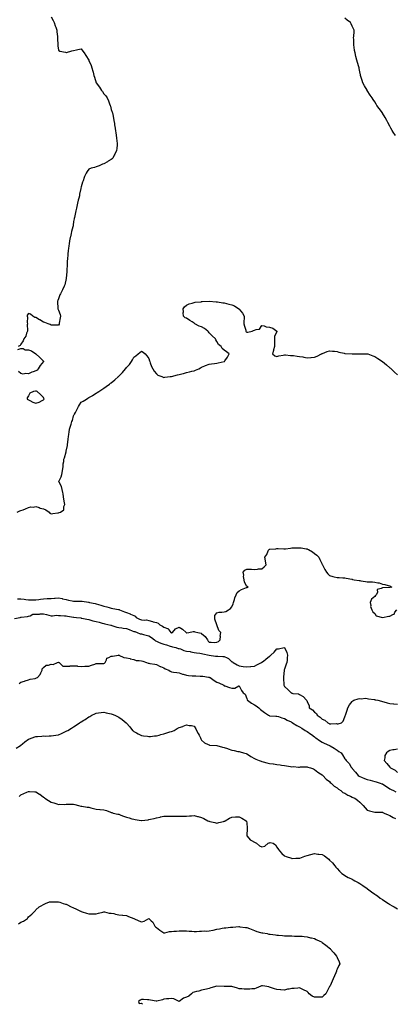
# Model space of a CAD drawing. Units: inches. Extents: x 905123 to 907763, y 7334858 to 7337498.
# Drawn here: x 906016 to 906515, y 7334858 to 7336166 of the extents above; entities that cross this region are included whole.
import ezdxf

# ---------------------------------------------------------------- set-up
doc = ezdxf.new("R2010")
doc.units = ezdxf.units.IN
doc.header["$MEASUREMENT"] = 0
doc.layers.add('Contour_90517334', color=7, linetype='Continuous', true_color=0x1dc51a)

msp = doc.modelspace()

# ---------------------------------------------------------------- linework, layer by layer
at = {"layer": 'Contour_90517334'}
for points in [[(906058, 7336169.7, 3330), (906060.7, 7336164.6, 3330), (906062.2, 7336161.9, 3330), (906063.6, 7336157.5, 3330), (906064.2, 7336155.7, 3330), (906065.5, 7336151.9, 3330), (906065.7, 7336149.6, 3330), (906066.4, 7336143.5, 3330), (906066.6, 7336141.9, 3330), (906066.6, 7336140.5, 3330), (906066.9, 7336133, 3330), (906067, 7336131.9, 3330), (906067, 7336130.9, 3330), (906068, 7336125.5, 3330), (906069.9, 7336123.8, 3330), (906077.4, 7336122.5, 3330), (906078, 7336122.3, 3330), (906078.5, 7336122.3, 3330), (906085.4, 7336124.6, 3330), (906088, 7336124.8, 3330), (906091.8, 7336125.7, 3330), (906093.8, 7336126.2, 3330), (906098, 7336127.3, 3330), (906100.2, 7336124.1, 3330), (906101.9, 7336121.9, 3330), (906104.4, 7336118.3, 3330), (906108, 7336112.2, 3330), (906108.1, 7336112, 3330), (906108.3, 7336111.7, 3330), (906111.2, 7336105.1, 3330), (906112.4, 7336101.9, 3330), (906113.6, 7336097.5, 3330), (906113.9, 7336096.1, 3330), (906114.9, 7336091.9, 3330), (906115.7, 7336089.6, 3330), (906118, 7336081.9, 3330), (906122.2, 7336076.1, 3330), (906125.1, 7336071.9, 3330), (906126.4, 7336070.3, 3330), (906128, 7336067.4, 3330), (906130.6, 7336064.5, 3330), (906132.4, 7336061.9, 3330), (906134.3, 7336058.1, 3330), (906135.7, 7336054.2, 3330), (906136.7, 7336051.9, 3330), (906137, 7336050.9, 3330), (906138, 7336046.4, 3330), (906139.2, 7336043.1, 3330), (906139.5, 7336041.9, 3330), (906139.9, 7336040.1, 3330), (906141, 7336034.8, 3330), (906141.5, 7336031.9, 3330), (906142.1, 7336027.8, 3330), (906142.4, 7336026.3, 3330), (906143, 7336021.9, 3330), (906143.7, 7336017.6, 3330), (906144, 7336016, 3330), (906144.6, 7336011.9, 3330), (906145.1, 7336008.9, 3330), (906145.5, 7336004.5, 3330), (906145.8, 7336001.9, 3330), (906145.7, 7335999.5, 3330), (906145.2, 7335994.7, 3330), (906145, 7335991.9, 3330), (906142.7, 7335987.2, 3330), (906142, 7335985.9, 3330), (906139.9, 7335981.9, 3330), (906139, 7335981, 3330), (906138, 7335980.1, 3330), (906134, 7335977.9, 3330), (906132.8, 7335977.2, 3330), (906128, 7335974.5, 3330), (906126.2, 7335973.8, 3330), (906121.7, 7335971.9, 3330), (906119.1, 7335970.8, 3330), (906118, 7335970.2, 3330), (906115.7, 7335969.6, 3330), (906111.5, 7335968.5, 3330), (906108, 7335967.3, 3330), (906105.9, 7335964.1, 3330), (906104.5, 7335961.9, 3330), (906102.6, 7335957.4, 3330), (906102.1, 7335956, 3330), (906100.6, 7335951.9, 3330), (906099.9, 7335950, 3330), (906098, 7335943.8, 3330), (906097.7, 7335942.2, 3330), (906097.7, 7335941.9, 3330), (906097.6, 7335941.4, 3330), (906096, 7335933.9, 3330), (906095.6, 7335931.9, 3330), (906094.8, 7335928.6, 3330), (906094.1, 7335925.9, 3330), (906093, 7335921.9, 3330), (906092.2, 7335917.8, 3330), (906091.6, 7335915.5, 3330), (906090.8, 7335911.9, 3330), (906090.4, 7335909.6, 3330), (906089.1, 7335903, 3330), (906088.9, 7335901.9, 3330), (906088.7, 7335901.2, 3330), (906088, 7335897.9, 3330), (906087.3, 7335892.7, 3330), (906087.2, 7335891.9, 3330), (906086.9, 7335890.7, 3330), (906085.3, 7335884.6, 3330), (906084.7, 7335881.9, 3330), (906083.8, 7335877.6, 3330), (906083.5, 7335876.5, 3330), (906082.6, 7335871.9, 3330), (906081.9, 7335868.1, 3330), (906081.6, 7335865.4, 3330), (906081, 7335861.9, 3330), (906080.7, 7335859.3, 3330), (906080.3, 7335854.2, 3330), (906080.1, 7335851.9, 3330), (906079.9, 7335850.1, 3330), (906079.5, 7335843.4, 3330), (906079.4, 7335841.9, 3330), (906079.3, 7335840.7, 3330), (906078.9, 7335832.8, 3330), (906078.9, 7335831.9, 3330), (906078.8, 7335831.2, 3330), (906078, 7335821.9, 3330), (906076.2, 7335813.8, 3330), (906075.4, 7335811.9, 3330), (906073.3, 7335807.2, 3330), (906073.2, 7335806.8, 3330), (906070.5, 7335801.9, 3330), (906069.8, 7335800.2, 3330), (906068, 7335795.2, 3330), (906067, 7335793, 3330), (906066.6, 7335791.9, 3330), (906066.8, 7335790.7, 3330), (906066.9, 7335783.1, 3330), (906067, 7335781.9, 3330), (906067.3, 7335781.1, 3330), (906068, 7335780, 3330), (906070.2, 7335774.1, 3330), (906070.5, 7335771.9, 3330), (906070.2, 7335769.8, 3330), (906068.9, 7335762.8, 3330), (906068.8, 7335761.9, 3330), (906068.6, 7335761.4, 3330), (906068, 7335760, 3330), (906066.3, 7335760.2, 3330), (906059.9, 7335760, 3330), (906058, 7335760.2, 3330), (906056.9, 7335760.8, 3330), (906054, 7335761.9, 3330), (906049.6, 7335763.5, 3330), (906048, 7335763.9, 3330), (906043.1, 7335767, 3330), (906042.7, 7335767.2, 3330), (906038, 7335770.4, 3330), (906036.3, 7335770.2, 3330), (906033.9, 7335771.9, 3330), (906030.6, 7335774.5, 3330), (906028, 7335775.6, 3330), (906026.5, 7335773.4, 3330), (906026.4, 7335771.9, 3330), (906026.7, 7335770.5, 3330), (906026.4, 7335763.6, 3330), (906026.6, 7335761.9, 3330), (906026.5, 7335760.4, 3330), (906026.7, 7335753.3, 3330), (906026.6, 7335751.9, 3330), (906025.5, 7335749.4, 3330), (906024.5, 7335745.5, 3330), (906021.8, 7335741.9, 3330), (906020.9, 7335739.1, 3330), (906018, 7335734.7, 3330), (906017, 7335733, 3330), (906014.5, 7335731.9, 3330)], [(906515.5, 7336011.9, 3330), (906512.5, 7336016.3, 3330), (906511.2, 7336018.8, 3330), (906509.4, 7336021.9, 3330), (906508.9, 7336022.8, 3330), (906508, 7336024.5, 3330), (906505.4, 7336029.3, 3330), (906504, 7336031.9, 3330), (906501.9, 7336035.7, 3330), (906498.4, 7336041.6, 3330), (906498.2, 7336041.9, 3330), (906498.1, 7336042, 3330), (906498, 7336042.1, 3330), (906493.9, 7336047.8, 3330), (906490.8, 7336051.9, 3330), (906489.7, 7336053.6, 3330), (906488, 7336056.5, 3330), (906485.8, 7336059.7, 3330), (906484.3, 7336061.9, 3330), (906481.8, 7336065.7, 3330), (906478, 7336071.8, 3330), (906478, 7336071.9, 3330), (906478, 7336071.9, 3330), (906477.8, 7336072.1, 3330), (906474.2, 7336078, 3330), (906472.3, 7336081.9, 3330), (906471, 7336084.9, 3330), (906469.5, 7336090.4, 3330), (906469, 7336091.9, 3330), (906468.8, 7336092.6, 3330), (906468, 7336096.5, 3330), (906467.2, 7336101.1, 3330), (906467.2, 7336101.9, 3330), (906466.8, 7336103.1, 3330), (906465, 7336108.8, 3330), (906464.3, 7336111.9, 3330), (906463, 7336116.9, 3330), (906463, 7336117, 3330), (906461.9, 7336121.9, 3330), (906461.2, 7336125.1, 3330), (906460.7, 7336129.3, 3330), (906460.2, 7336131.9, 3330), (906460.1, 7336134, 3330), (906460, 7336140, 3330), (906459.9, 7336141.9, 3330), (906460, 7336143.9, 3330), (906460.5, 7336149.5, 3330), (906460.7, 7336151.9, 3330), (906459.8, 7336153.7, 3330), (906458, 7336157.4, 3330), (906456.5, 7336160.3, 3330), (906455.5, 7336161.9, 3330), (906451.2, 7336165.1, 3330), (906448, 7336168, 3330)], [(906012.9, 7335511.9, 3329), (906016.6, 7335513.4, 3329), (906018, 7335513.9, 3329), (906021.1, 7335515, 3329), (906024.1, 7335515.9, 3329), (906028, 7335517.7, 3329), (906031.3, 7335518.6, 3329), (906034.6, 7335518.5, 3329), (906038, 7335519, 3329), (906042.2, 7335517.7, 3329), (906043.4, 7335517.2, 3329), (906048, 7335516.2, 3329), (906051.1, 7335514.9, 3329), (906055.4, 7335511.9, 3329), (906056.5, 7335510.4, 3329), (906058, 7335509.6, 3329), (906060.3, 7335509.7, 3329), (906066.9, 7335510.8, 3329), (906068, 7335510.8, 3329), (906068.9, 7335511.1, 3329), (906070.7, 7335511.9, 3329), (906075, 7335514.9, 3329), (906075.1, 7335519, 3329), (906076.2, 7335521.9, 3329), (906076, 7335524, 3329), (906075.1, 7335528.9, 3329), (906074.7, 7335531.9, 3329), (906074, 7335536, 3329), (906073.7, 7335537.6, 3329), (906072.9, 7335541.9, 3329), (906071.8, 7335545.7, 3329), (906068.6, 7335551.4, 3329), (906068.3, 7335551.9, 3329), (906068.5, 7335552.4, 3329), (906071.6, 7335558.4, 3329), (906072.5, 7335561.9, 3329), (906073.2, 7335566.8, 3329), (906073.2, 7335567.1, 3329), (906073.9, 7335571.9, 3329), (906074.2, 7335575.8, 3329), (906074.9, 7335578.8, 3329), (906075.2, 7335581.9, 3329), (906076, 7335584, 3329), (906077.9, 7335591.7, 3329), (906077.9, 7335591.9, 3329), (906077.9, 7335592, 3329), (906078, 7335592.8, 3329), (906079.7, 7335600.3, 3329), (906080, 7335601.9, 3329), (906080.3, 7335604.2, 3329), (906080.8, 7335609.2, 3329), (906081.1, 7335611.9, 3329), (906081.6, 7335615.5, 3329), (906081.9, 7335618.1, 3329), (906082.4, 7335621.9, 3329), (906084, 7335626, 3329), (906084.7, 7335628.5, 3329), (906085.8, 7335631.9, 3329), (906086.4, 7335633.6, 3329), (906088, 7335639.7, 3329), (906088.8, 7335641.2, 3329), (906089.1, 7335641.9, 3329), (906090.3, 7335644.2, 3329), (906092.2, 7335647.7, 3329), (906094.5, 7335651.9, 3329), (906095.8, 7335654.2, 3329), (906098, 7335657.8, 3329), (906100.7, 7335659.3, 3329), (906105, 7335661.9, 3329), (906106.9, 7335663.1, 3329), (906108, 7335663.8, 3329), (906112.5, 7335666.4, 3329), (906113.2, 7335666.8, 3329), (906118, 7335669.8, 3329), (906119.4, 7335670.6, 3329), (906121.3, 7335671.9, 3329), (906125.4, 7335674.6, 3329), (906128, 7335676.2, 3329), (906131.4, 7335678.6, 3329), (906135.6, 7335681.9, 3329), (906137, 7335682.9, 3329), (906138, 7335683.6, 3329), (906142.6, 7335687.4, 3329), (906147.5, 7335691.9, 3329), (906147.8, 7335692.2, 3329), (906148, 7335692.5, 3329), (906152.8, 7335697.2, 3329), (906156.7, 7335701.9, 3329), (906157.3, 7335702.7, 3329), (906158, 7335703.9, 3329), (906162, 7335708, 3329), (906164.8, 7335711.9, 3329), (906166.1, 7335713.9, 3329), (906168, 7335717.7, 3329), (906170.7, 7335719.3, 3329), (906173.7, 7335721.9, 3329), (906176.1, 7335723.9, 3329), (906178, 7335725.7, 3329), (906180.4, 7335724.2, 3329), (906182.8, 7335721.9, 3329), (906185.4, 7335719.3, 3329), (906188, 7335715.8, 3329), (906188.8, 7335712.7, 3329), (906189.1, 7335711.9, 3329), (906189.8, 7335710.2, 3329), (906191.4, 7335705.3, 3329), (906193.2, 7335701.9, 3329), (906195, 7335698.8, 3329), (906198, 7335695.3, 3329), (906200, 7335693.8, 3329), (906205.1, 7335691.9, 3329), (906207, 7335690.9, 3329), (906208, 7335690.5, 3329), (906209.1, 7335690.8, 3329), (906216.4, 7335691.9, 3329), (906217.9, 7335692.1, 3329), (906218, 7335692.1, 3329), (906218.2, 7335692.1, 3329), (906225.9, 7335694, 3329), (906228, 7335694.5, 3329), (906231.6, 7335695.5, 3329), (906234, 7335696, 3329), (906238, 7335697.3, 3329), (906241.9, 7335698.1, 3329), (906245, 7335698.9, 3329), (906248, 7335699.6, 3329), (906249.8, 7335700.2, 3329), (906254.1, 7335701.9, 3329), (906256.6, 7335703.3, 3329), (906258, 7335704.4, 3329), (906262.2, 7335706.1, 3329), (906263.3, 7335706.6, 3329), (906268, 7335708.3, 3329), (906271.1, 7335708.9, 3329), (906275.2, 7335709, 3329), (906278, 7335709.4, 3329), (906279.8, 7335710.1, 3329), (906287.8, 7335711.7, 3329), (906288, 7335711.8, 3329), (906288.2, 7335711.8, 3329), (906288.3, 7335711.9, 3329), (906288.9, 7335712.7, 3329), (906292.4, 7335717.6, 3329), (906294.5, 7335721.9, 3329), (906291, 7335724.8, 3329), (906288, 7335726.7, 3329), (906285.1, 7335729, 3329), (906283.8, 7335731.9, 3329), (906280.6, 7335734.5, 3329), (906278, 7335738.4, 3329), (906276.7, 7335740.6, 3329), (906276.3, 7335741.9, 3329), (906271.9, 7335745.8, 3329), (906268, 7335750, 3329), (906267.1, 7335751, 3329), (906266.2, 7335751.9, 3329), (906261.8, 7335755.6, 3329), (906258, 7335757.7, 3329), (906254.8, 7335758.6, 3329), (906248.9, 7335761.9, 3329), (906248.6, 7335762.5, 3329), (906248, 7335762.9, 3329), (906245.4, 7335764.6, 3329), (906242.5, 7335766.4, 3329), (906238, 7335769.2, 3329), (906236.1, 7335770, 3329), (906234.1, 7335771.9, 3329), (906233.7, 7335776.3, 3329), (906233.8, 7335777.7, 3329), (906233.3, 7335781.9, 3329), (906235.4, 7335784.6, 3329), (906238, 7335786.7, 3329), (906241.5, 7335788.5, 3329), (906245.4, 7335789.2, 3329), (906248, 7335790.1, 3329), (906249.4, 7335790.5, 3329), (906257.4, 7335791.2, 3329), (906258, 7335791.4, 3329), (906258.5, 7335791.4, 3329), (906268, 7335791.9, 3329), (906268.1, 7335791.9, 3329), (906277.2, 7335791, 3329), (906278, 7335791, 3329), (906279, 7335791, 3329), (906286, 7335789.9, 3329), (906288, 7335789.7, 3329), (906291, 7335789, 3329), (906294.2, 7335788.1, 3329), (906298, 7335787.1, 3329), (906301.8, 7335785.7, 3329), (906307.6, 7335781.9, 3329), (906307.9, 7335781.7, 3329), (906308, 7335781.4, 3329), (906312.4, 7335776.2, 3329), (906314.6, 7335771.9, 3329), (906314.6, 7335768.5, 3329), (906314.2, 7335765.8, 3329), (906314.2, 7335761.9, 3329), (906315, 7335758.8, 3329), (906316.5, 7335753.5, 3329), (906316.9, 7335751.9, 3329), (906317.3, 7335751.2, 3329), (906318, 7335750.9, 3329), (906319.3, 7335750.7, 3329), (906325.2, 7335751.9, 3329), (906327.1, 7335752.9, 3329), (906328, 7335753.3, 3329), (906330.5, 7335754.4, 3329), (906335, 7335754.9, 3329), (906338, 7335759.6, 3329), (906340.9, 7335759.1, 3329), (906343.9, 7335757.7, 3329), (906348, 7335757.4, 3329), (906352.4, 7335756.3, 3329), (906357.9, 7335751.9, 3329), (906357.9, 7335751.8, 3329), (906354.9, 7335745.1, 3329), (906354.7, 7335741.9, 3329), (906354.7, 7335738.6, 3329), (906354.7, 7335735.3, 3329), (906354.7, 7335731.9, 3329), (906353.6, 7335727.5, 3329), (906353.5, 7335726.5, 3329), (906351.9, 7335721.9, 3329), (906355.3, 7335719.2, 3329), (906358, 7335718.4, 3329), (906360.5, 7335719.4, 3329), (906366.2, 7335720.1, 3329), (906368, 7335720.6, 3329), (906369.3, 7335720.7, 3329), (906376.1, 7335719.9, 3329), (906378, 7335720, 3329), (906380.2, 7335719.7, 3329), (906385, 7335718.9, 3329), (906388, 7335718.5, 3329), (906392.2, 7335717.8, 3329), (906393.8, 7335717.6, 3329), (906398, 7335716.8, 3329), (906402.9, 7335717.1, 3329), (906403.3, 7335717.2, 3329), (906408, 7335717.6, 3329), (906411.3, 7335718.7, 3329), (906417.4, 7335721.9, 3329), (906417.8, 7335722.2, 3329), (906418, 7335722.3, 3329), (906418.7, 7335722.5, 3329), (906424.9, 7335725.1, 3329), (906428, 7335725.9, 3329), (906431.6, 7335725.4, 3329), (906434.4, 7335725.5, 3329), (906438, 7335725.2, 3329), (906440.4, 7335724.3, 3329), (906447.1, 7335722.9, 3329), (906448, 7335722.6, 3329), (906448.7, 7335722.5, 3329), (906458, 7335722, 3329), (906458, 7335722, 3329), (906458.1, 7335722, 3329), (906464.7, 7335721.9, 3329), (906468, 7335721.9, 3329), (906468, 7335721.9, 3329), (906468.1, 7335721.9, 3329), (906469.6, 7335721.9, 3329), (906477.8, 7335722.1, 3329), (906478, 7335722.1, 3329), (906478.2, 7335722.1, 3329), (906478.8, 7335721.9, 3329), (906485.5, 7335719.4, 3329), (906488, 7335718.4, 3329), (906492, 7335715.9, 3329), (906498, 7335712, 3329), (906498, 7335711.9, 3329), (906498.1, 7335711.9, 3329), (906503.4, 7335707.3, 3329), (906508, 7335703.6, 3329), (906509, 7335702.8, 3329), (906509.9, 7335701.9, 3329), (906514, 7335697.8, 3329), (906518, 7335694, 3329)], [(906013.9, 7335727.8, 3330), (906018, 7335729, 3330), (906021, 7335729, 3330), (906023.7, 7335727.5, 3330), (906028, 7335727.5, 3330), (906032.2, 7335726.1, 3330), (906038, 7335721.9, 3330), (906043.1, 7335717, 3330), (906048, 7335712.1, 3330), (906048.1, 7335712, 3330), (906048.2, 7335711.9, 3330), (906048.1, 7335711.8, 3330), (906048, 7335711.7, 3330), (906043.7, 7335706.3, 3330), (906040.9, 7335701.9, 3330), (906039.7, 7335700.3, 3330), (906038, 7335699.6, 3330), (906034.3, 7335698.1, 3330), (906032.5, 7335697.5, 3330), (906028, 7335695.6, 3330), (906024, 7335695.9, 3330), (906021.1, 7335695, 3330), (906018, 7335695.7, 3330), (906014.7, 7335698.6, 3330)], [(906013.5, 7335396.5, 3328), (906018, 7335396.5, 3328), (906022.3, 7335396.2, 3328), (906024.5, 7335395.5, 3328), (906028, 7335395.1, 3328), (906031.3, 7335395.1, 3328), (906034.9, 7335395.1, 3328), (906038, 7335395.1, 3328), (906041.8, 7335395.7, 3328), (906043.9, 7335396.1, 3328), (906048, 7335396.7, 3328), (906053, 7335396.9, 3328), (906053.1, 7335396.9, 3328), (906058, 7335397.2, 3328), (906062.6, 7335397.4, 3328), (906063.6, 7335397.5, 3328), (906068, 7335397.7, 3328), (906073, 7335396.8, 3328), (906073.2, 7335396.7, 3328), (906078, 7335395.7, 3328), (906081.2, 7335395, 3328), (906085.9, 7335394.1, 3328), (906088, 7335393.6, 3328), (906089.7, 7335393.6, 3328), (906096.3, 7335393.6, 3328), (906098, 7335393.6, 3328), (906099.5, 7335393.4, 3328), (906107.8, 7335392.2, 3328), (906108, 7335392.2, 3328), (906108.2, 7335392.1, 3328), (906109, 7335391.9, 3328), (906116.4, 7335390.3, 3328), (906118, 7335389.9, 3328), (906121, 7335389, 3328), (906124.2, 7335388.1, 3328), (906128, 7335386.9, 3328), (906132.2, 7335386.1, 3328), (906135, 7335385, 3328), (906138, 7335384.2, 3328), (906140, 7335383.9, 3328), (906147.4, 7335382.5, 3328), (906148, 7335382.4, 3328), (906148.5, 7335382.3, 3328), (906149.1, 7335381.9, 3328), (906155.6, 7335379.5, 3328), (906158, 7335378.5, 3328), (906162.9, 7335376.7, 3328), (906163.7, 7335376.3, 3328), (906168, 7335374.3, 3328), (906169.6, 7335373.5, 3328), (906171, 7335371.9, 3328), (906175.6, 7335369.5, 3328), (906178, 7335368.5, 3328), (906181.9, 7335368.1, 3328), (906184.6, 7335368.5, 3328), (906188, 7335367.8, 3328), (906192.6, 7335366.5, 3328), (906193.7, 7335366.2, 3328), (906198, 7335365.1, 3328), (906200.3, 7335364.2, 3328), (906202.6, 7335361.9, 3328), (906206.2, 7335360.1, 3328), (906208, 7335359, 3328), (906212.7, 7335357.3, 3328), (906213.5, 7335357.3, 3328), (906214.5, 7335355.4, 3328), (906217.3, 7335351.9, 3328), (906217.8, 7335351.6, 3328), (906218, 7335351.4, 3328), (906218.5, 7335351.5, 3328), (906219.1, 7335351.9, 3328), (906223.2, 7335356.8, 3328), (906228, 7335358.8, 3328), (906232.5, 7335356.4, 3328), (906237.4, 7335351.9, 3328), (906237.7, 7335351.6, 3328), (906238, 7335351.4, 3328), (906238.4, 7335351.5, 3328), (906240.9, 7335351.9, 3328), (906246.8, 7335353.1, 3328), (906248, 7335353.1, 3328), (906249, 7335352.9, 3328), (906252.8, 7335351.9, 3328), (906257.2, 7335351, 3328), (906258, 7335350.7, 3328), (906262.8, 7335346.7, 3328), (906265.6, 7335341.9, 3328), (906266.5, 7335340.4, 3328), (906268, 7335338.9, 3328), (906270.7, 7335339.2, 3328), (906274.7, 7335338.5, 3328), (906278, 7335338.8, 3328), (906280.2, 7335339.8, 3328), (906282.7, 7335341.9, 3328), (906283, 7335346.8, 3328), (906282.8, 7335347.1, 3328), (906283.4, 7335351.9, 3328), (906280.7, 7335354.6, 3328), (906278.1, 7335361.9, 3328), (906278.1, 7335361.9, 3328), (906278.1, 7335361.9, 3328), (906278, 7335362, 3328), (906275.6, 7335369.5, 3328), (906275.5, 7335371.9, 3328), (906275.5, 7335374.5, 3328), (906278, 7335378, 3328), (906281.3, 7335378.7, 3328), (906285, 7335378.9, 3328), (906288, 7335379.4, 3328), (906290.1, 7335379.8, 3328), (906293.6, 7335381.9, 3328), (906296.2, 7335383.8, 3328), (906298, 7335386.1, 3328), (906300.1, 7335389.9, 3328), (906300.4, 7335391.9, 3328), (906301.6, 7335395.5, 3328), (906302.2, 7335397.7, 3328), (906303.9, 7335401.9, 3328), (906305.1, 7335404.8, 3328), (906308, 7335407.3, 3328), (906311, 7335409, 3328), (906317.6, 7335411.5, 3328), (906318, 7335411.7, 3328), (906318.3, 7335411.7, 3328), (906319.9, 7335411.9, 3328), (906318.9, 7335412.8, 3328), (906318, 7335412.8, 3328), (906314.9, 7335418.8, 3328), (906314.4, 7335421.9, 3328), (906313.8, 7335426.1, 3328), (906314, 7335427.9, 3328), (906313.1, 7335431.9, 3328), (906315.2, 7335434.8, 3328), (906318, 7335436, 3328), (906321.9, 7335435.8, 3328), (906324.1, 7335435.9, 3328), (906328, 7335435.7, 3328), (906332.1, 7335435.9, 3328), (906333.7, 7335436.3, 3328), (906338, 7335436.5, 3328), (906340.9, 7335439, 3328), (906343.5, 7335441.9, 3328), (906342.9, 7335446.8, 3328), (906342.7, 7335447.2, 3328), (906341.8, 7335451.9, 3328), (906344.6, 7335455.4, 3328), (906346.3, 7335460.2, 3328), (906347.1, 7335461.9, 3328), (906347.7, 7335462.3, 3328), (906348, 7335462.5, 3328), (906348.7, 7335462.6, 3328), (906356.7, 7335463.2, 3328), (906358, 7335463.4, 3328), (906359.5, 7335463.4, 3328), (906367, 7335462.9, 3328), (906368, 7335462.9, 3328), (906369.2, 7335463.1, 3328), (906376.1, 7335463.9, 3328), (906378, 7335464.1, 3328), (906380.4, 7335464.2, 3328), (906385.6, 7335464.4, 3328), (906388, 7335464.5, 3328), (906390.4, 7335464.2, 3328), (906397, 7335463, 3328), (906398, 7335462.9, 3328), (906398.7, 7335462.6, 3328), (906400, 7335461.9, 3328), (906405.1, 7335459, 3328), (906408, 7335456.9, 3328), (906410.8, 7335454.7, 3328), (906413.5, 7335451.9, 3328), (906415.1, 7335449, 3328), (906418, 7335442.6, 3328), (906418.3, 7335442.2, 3328), (906418.5, 7335441.9, 3328), (906419.1, 7335440.9, 3328), (906421.7, 7335435.6, 3328), (906423.9, 7335431.9, 3328), (906425.8, 7335429.7, 3328), (906428, 7335427.7, 3328), (906432.4, 7335426.3, 3328), (906434, 7335426, 3328), (906438, 7335424.9, 3328), (906440.8, 7335424.7, 3328), (906445.4, 7335424.6, 3328), (906448, 7335424.4, 3328), (906450.1, 7335424, 3328), (906457.4, 7335422.6, 3328), (906458, 7335422.5, 3328), (906458.5, 7335422.4, 3328), (906460.8, 7335421.9, 3328), (906467.1, 7335421, 3328), (906468, 7335420.8, 3328), (906469.3, 7335420.6, 3328), (906475.8, 7335419.7, 3328), (906478, 7335419.3, 3328), (906480.9, 7335419.1, 3328), (906485.1, 7335419, 3328), (906488, 7335418.7, 3328), (906492.2, 7335417.8, 3328), (906493.9, 7335417.8, 3328), (906498, 7335415.9, 3328), (906501.5, 7335415.4, 3328), (906505.7, 7335414.3, 3328), (906508, 7335413.9, 3328), (906509, 7335412.8, 3328), (906510.8, 7335411.9, 3328), (906508.5, 7335411.5, 3328), (906508, 7335411.7, 3328), (906507.8, 7335411.7, 3328), (906498.6, 7335411.4, 3328), (906498, 7335411.4, 3328), (906496.4, 7335410.3, 3328), (906491.2, 7335408.8, 3328), (906491.4, 7335405.2, 3328), (906490, 7335401.9, 3328), (906489, 7335400.9, 3328), (906488, 7335399.7, 3328), (906483.7, 7335396.3, 3328), (906481.7, 7335391.9, 3328), (906482.5, 7335387.5, 3328), (906482.4, 7335386.3, 3328), (906484, 7335381.9, 3328), (906485.5, 7335379.4, 3328), (906488, 7335376.9, 3328), (906490, 7335373.9, 3328), (906498, 7335371.9, 3328), (906498, 7335371.9, 3328), (906498.1, 7335371.9, 3328), (906498.1, 7335371.9, 3328), (906506.6, 7335373.4, 3328), (906508, 7335373.6, 3328), (906512, 7335375.9, 3328), (906513.6, 7335376.4, 3328), (906514.8, 7335378.7, 3328), (906517.2, 7335381.9, 3328)], [(906009.4, 7335370.6, 3327), (906017, 7335371.9, 3327), (906017.9, 7335372.1, 3327), (906018, 7335372.2, 3327), (906018.4, 7335372.3, 3327), (906026.7, 7335373.3, 3327), (906028, 7335373.6, 3327), (906030.1, 7335373.9, 3327), (906034, 7335376, 3327), (906038, 7335376.3, 3327), (906042.6, 7335376.4, 3327), (906043.5, 7335376.5, 3327), (906048, 7335376.7, 3327), (906051.9, 7335375.8, 3327), (906055, 7335374.9, 3327), (906058, 7335374.2, 3327), (906060.1, 7335374, 3327), (906065.2, 7335374.8, 3327), (906068, 7335374.6, 3327), (906070.6, 7335374.5, 3327), (906076, 7335374, 3327), (906078, 7335373.9, 3327), (906079.8, 7335373.7, 3327), (906087.7, 7335372.3, 3327), (906088, 7335372.2, 3327), (906088.3, 7335372.2, 3327), (906091.8, 7335371.9, 3327), (906097.4, 7335371.2, 3327), (906098, 7335371.1, 3327), (906099.1, 7335370.9, 3327), (906105.6, 7335369.5, 3327), (906108, 7335369.1, 3327), (906112, 7335368, 3327), (906113.5, 7335367.3, 3327), (906118, 7335366.5, 3327), (906121.7, 7335365.5, 3327), (906125.8, 7335364.2, 3327), (906128, 7335363.6, 3327), (906129.3, 7335363.2, 3327), (906137.6, 7335361.5, 3327), (906138, 7335361.4, 3327), (906138.7, 7335361.3, 3327), (906145.2, 7335359.1, 3327), (906148, 7335358.5, 3327), (906152, 7335358, 3327), (906153.7, 7335357.6, 3327), (906158, 7335357.1, 3327), (906161.8, 7335355.7, 3327), (906165.8, 7335354.2, 3327), (906168, 7335353.4, 3327), (906169.2, 7335353, 3327), (906172.6, 7335351.9, 3327), (906176.4, 7335350.3, 3327), (906178, 7335349.9, 3327), (906180.7, 7335349.3, 3327), (906184.5, 7335348.3, 3327), (906188, 7335347.5, 3327), (906191.5, 7335345.4, 3327), (906195.6, 7335341.9, 3327), (906196.9, 7335340.7, 3327), (906198, 7335340.3, 3327), (906200.7, 7335339.2, 3327), (906204, 7335337.9, 3327), (906208, 7335336.5, 3327), (906211.5, 7335335.3, 3327), (906216.1, 7335333.9, 3327), (906218, 7335333.3, 3327), (906219.2, 7335333, 3327), (906223.9, 7335331.9, 3327), (906226.9, 7335330.8, 3327), (906228, 7335330.7, 3327), (906229.9, 7335330, 3327), (906234.3, 7335328.1, 3327), (906238, 7335327.2, 3327), (906242.6, 7335326.5, 3327), (906243.7, 7335326.3, 3327), (906248, 7335325.5, 3327), (906251, 7335324.9, 3327), (906255.5, 7335324.5, 3327), (906258, 7335324.1, 3327), (906259.8, 7335323.7, 3327), (906267.9, 7335321.9, 3327), (906268, 7335321.9, 3327), (906268, 7335321.8, 3327), (906268.1, 7335321.8, 3327), (906276.6, 7335320.5, 3327), (906278, 7335320.3, 3327), (906279.7, 7335320.3, 3327), (906286.2, 7335320.1, 3327), (906288, 7335320, 3327), (906291.8, 7335318.1, 3327), (906293.7, 7335317.5, 3327), (906298, 7335313, 3327), (906298.9, 7335312.8, 3327), (906300, 7335311.9, 3327), (906305.1, 7335308.9, 3327), (906308, 7335307.6, 3327), (906313, 7335306.9, 3327), (906313.1, 7335306.9, 3327), (906318, 7335306.1, 3327), (906322.8, 7335306.7, 3327), (906323.3, 7335306.7, 3327), (906328, 7335307.3, 3327), (906331.1, 7335308.8, 3327), (906337.4, 7335311.9, 3327), (906337.8, 7335312.2, 3327), (906338, 7335312.3, 3327), (906340.1, 7335313.9, 3327), (906343.4, 7335316.6, 3327), (906348, 7335320.6, 3327), (906349, 7335321, 3327), (906350, 7335321.9, 3327), (906354.3, 7335325.7, 3327), (906358, 7335330.2, 3327), (906360, 7335330, 3327), (906367.7, 7335331.9, 3327), (906368, 7335332, 3327), (906368, 7335332, 3327), (906368.1, 7335332, 3327), (906368.1, 7335331.9, 3327), (906368.2, 7335331.8, 3327), (906371.2, 7335325.1, 3327), (906372.1, 7335321.9, 3327), (906371.8, 7335318.2, 3327), (906371.5, 7335315.3, 3327), (906371.1, 7335311.9, 3327), (906370.3, 7335309.6, 3327), (906368, 7335303.2, 3327), (906367.8, 7335302.2, 3327), (906367.7, 7335301.9, 3327), (906367.7, 7335301.6, 3327), (906366.8, 7335293.1, 3327), (906366.8, 7335291.9, 3327), (906366.8, 7335290.7, 3327), (906367.1, 7335282.9, 3327), (906367.1, 7335281.9, 3327), (906367.4, 7335281.3, 3327), (906368, 7335280.1, 3327), (906372.3, 7335276.2, 3327), (906377, 7335271.9, 3327), (906377.6, 7335271.5, 3327), (906378, 7335271.2, 3327), (906379.1, 7335270.9, 3327), (906386.6, 7335270.5, 3327), (906388, 7335269.7, 3327), (906393, 7335266.9, 3327), (906397.3, 7335261.9, 3327), (906397.6, 7335261.5, 3327), (906398, 7335260.4, 3327), (906400.7, 7335254.6, 3327), (906400.9, 7335251.9, 3327), (906405.3, 7335249.2, 3327), (906408, 7335245.9, 3327), (906410.4, 7335244.2, 3327), (906411.3, 7335241.9, 3327), (906415.5, 7335239.4, 3327), (906418, 7335236.6, 3327), (906421.5, 7335235.3, 3327), (906425.5, 7335231.9, 3327), (906427.3, 7335231.2, 3327), (906428, 7335230.7, 3327), (906429.5, 7335230.5, 3327), (906437.1, 7335231, 3327), (906438, 7335230.7, 3327), (906439.4, 7335230.5, 3327), (906443.8, 7335231.9, 3327), (906445.8, 7335234.2, 3327), (906448, 7335240, 3327), (906448.7, 7335241.3, 3327), (906449, 7335241.9, 3327), (906449.5, 7335243.3, 3327), (906451.1, 7335248.9, 3327), (906452.3, 7335251.9, 3327), (906454.3, 7335255.7, 3327), (906458, 7335260.1, 3327), (906458.9, 7335261.1, 3327), (906460.3, 7335261.9, 3327), (906466.1, 7335263.8, 3327), (906468, 7335264.1, 3327), (906470, 7335263.8, 3327), (906475.5, 7335264.5, 3327), (906478, 7335264.3, 3327), (906479.8, 7335263.7, 3327), (906487, 7335262.9, 3327), (906488, 7335262.7, 3327), (906488.6, 7335262.5, 3327), (906491.8, 7335261.9, 3327), (906496.7, 7335260.6, 3327), (906498, 7335260.4, 3327), (906500.2, 7335259.8, 3327), (906504.5, 7335258.4, 3327), (906508, 7335257.5, 3327), (906512.8, 7335257.2, 3327), (906513.3, 7335257.1, 3327), (906518, 7335256.7, 3327)], [(906015.6, 7335284.3, 3326), (906018, 7335285.9, 3326), (906022.8, 7335287.2, 3326), (906023.7, 7335287.6, 3326), (906028, 7335289.1, 3326), (906030.3, 7335289.7, 3326), (906037.1, 7335290.9, 3326), (906038, 7335291.2, 3326), (906038.5, 7335291.5, 3326), (906040.2, 7335291.9, 3326), (906043.7, 7335296.2, 3326), (906044.3, 7335298.2, 3326), (906046, 7335301.9, 3326), (906046.4, 7335303.6, 3326), (906048, 7335305.4, 3326), (906051.5, 7335308.5, 3326), (906054.8, 7335308.6, 3326), (906058, 7335309.8, 3326), (906060.7, 7335309.2, 3326), (906066.8, 7335311.9, 3326), (906067.7, 7335312.3, 3326), (906068, 7335312.3, 3326), (906068.4, 7335312.2, 3326), (906068.6, 7335311.9, 3326), (906073.5, 7335307.3, 3326), (906078, 7335307, 3326), (906082.8, 7335307.2, 3326), (906083.6, 7335307.5, 3326), (906088, 7335307.8, 3326), (906092.5, 7335307.4, 3326), (906093.3, 7335307.1, 3326), (906098, 7335306.9, 3326), (906102.9, 7335307.1, 3326), (906103.2, 7335307.1, 3326), (906108, 7335307.2, 3326), (906111.6, 7335308.3, 3326), (906116.1, 7335310, 3326), (906118, 7335310.7, 3326), (906119.1, 7335310.8, 3326), (906126.7, 7335310.6, 3326), (906128, 7335310.7, 3326), (906128.8, 7335311.1, 3326), (906129.8, 7335311.9, 3326), (906131.8, 7335315.7, 3326), (906132.2, 7335317.7, 3326), (906134.6, 7335318.5, 3326), (906138, 7335320.6, 3326), (906139.6, 7335320.4, 3326), (906147.8, 7335321.9, 3326), (906148, 7335322, 3326), (906148.1, 7335321.9, 3326), (906148.1, 7335321.9, 3326), (906154.7, 7335318.6, 3326), (906158, 7335318.1, 3326), (906162.9, 7335317.1, 3326), (906163.2, 7335317, 3326), (906168, 7335315.8, 3326), (906170.9, 7335314.8, 3326), (906175.2, 7335314.8, 3326), (906178, 7335314.2, 3326), (906179.8, 7335313.7, 3326), (906184.9, 7335311.9, 3326), (906187.2, 7335311.1, 3326), (906188, 7335311, 3326), (906189.1, 7335310.8, 3326), (906195.9, 7335309.8, 3326), (906198, 7335309.5, 3326), (906202.8, 7335306.7, 3326), (906203.4, 7335306.6, 3326), (906208, 7335304.9, 3326), (906209.7, 7335303.5, 3326), (906214.5, 7335301.9, 3326), (906216.4, 7335300.3, 3326), (906218, 7335299.6, 3326), (906220.7, 7335299.3, 3326), (906224.9, 7335298.8, 3326), (906228, 7335298.3, 3326), (906232.7, 7335296.6, 3326), (906233.6, 7335296.4, 3326), (906238, 7335295, 3326), (906240.7, 7335294.6, 3326), (906245.5, 7335294.5, 3326), (906248, 7335294.1, 3326), (906250.2, 7335294.1, 3326), (906256.2, 7335293.8, 3326), (906258, 7335293.7, 3326), (906259.8, 7335293.7, 3326), (906267.3, 7335292.7, 3326), (906268, 7335292.6, 3326), (906268.4, 7335292.3, 3326), (906269.2, 7335291.9, 3326), (906274.5, 7335288.3, 3326), (906278, 7335286.1, 3326), (906281, 7335284.9, 3326), (906287.3, 7335281.9, 3326), (906287.7, 7335281.6, 3326), (906288, 7335281.2, 3326), (906289, 7335281, 3326), (906294.8, 7335278.7, 3326), (906298, 7335278.1, 3326), (906301.9, 7335278.1, 3326), (906307.2, 7335281.1, 3326), (906308, 7335281.1, 3326), (906310.9, 7335274.8, 3326), (906313.3, 7335271.9, 3326), (906315.9, 7335269.8, 3326), (906318, 7335264.2, 3326), (906318.5, 7335262.4, 3326), (906318.9, 7335261.9, 3326), (906324.3, 7335258.1, 3326), (906328, 7335255.6, 3326), (906330.5, 7335254.4, 3326), (906334, 7335251.9, 3326), (906336, 7335249.8, 3326), (906338, 7335248.3, 3326), (906341.6, 7335245.5, 3326), (906346.8, 7335241.9, 3326), (906347.5, 7335241.4, 3326), (906348, 7335241.3, 3326), (906348.7, 7335241.3, 3326), (906356.7, 7335240.6, 3326), (906358, 7335240.6, 3326), (906359.9, 7335240.1, 3326), (906364.7, 7335238.5, 3326), (906368, 7335237.6, 3326), (906371.6, 7335235.5, 3326), (906377, 7335233, 3326), (906378, 7335232.5, 3326), (906378.4, 7335232.3, 3326), (906378.9, 7335231.9, 3326), (906384.4, 7335228.2, 3326), (906388, 7335226.4, 3326), (906390.9, 7335224.8, 3326), (906395.7, 7335221.9, 3326), (906397.1, 7335221, 3326), (906398, 7335220.5, 3326), (906402.9, 7335216.8, 3326), (906403.8, 7335216.2, 3326), (906408, 7335213.1, 3326), (906408.7, 7335212.6, 3326), (906409.7, 7335211.9, 3326), (906414.6, 7335208.4, 3326), (906418, 7335206.2, 3326), (906420.9, 7335204.8, 3326), (906427.6, 7335201.9, 3326), (906427.9, 7335201.8, 3326), (906428, 7335201.7, 3326), (906428.7, 7335201.3, 3326), (906434.1, 7335198, 3326), (906438, 7335195.5, 3326), (906440.1, 7335193.9, 3326), (906443.1, 7335191.9, 3326), (906445.3, 7335189.2, 3326), (906448, 7335184.2, 3326), (906449.1, 7335183, 3326), (906450, 7335181.9, 3326), (906454, 7335177.9, 3326), (906456.8, 7335173.1, 3326), (906457.6, 7335171.9, 3326), (906457.8, 7335171.7, 3326), (906458, 7335171.4, 3326), (906462.5, 7335166.4, 3326), (906466.1, 7335161.9, 3326), (906467.2, 7335161.1, 3326), (906468, 7335160.7, 3326), (906470.2, 7335159.8, 3326), (906474.2, 7335158.1, 3326), (906478, 7335156.6, 3326), (906481.7, 7335155.5, 3326), (906485.1, 7335154.8, 3326), (906488, 7335154.1, 3326), (906489.8, 7335153.6, 3326), (906494.9, 7335151.9, 3326), (906497.2, 7335151, 3326), (906498, 7335150.8, 3326), (906501.3, 7335148.7, 3326), (906503.5, 7335147.3, 3326), (906508, 7335144.4, 3326), (906509.6, 7335143.4, 3326), (906512.8, 7335141.9, 3326), (906516.1, 7335140, 3326)], [(906011.9, 7335198.1, 3325), (906017.5, 7335201.9, 3325), (906017.8, 7335202.2, 3325), (906018, 7335202.4, 3325), (906020.2, 7335204.1, 3325), (906023.4, 7335206.6, 3325), (906028, 7335210, 3325), (906029.4, 7335210.6, 3325), (906032.9, 7335211.9, 3325), (906036.7, 7335213.3, 3325), (906038, 7335213.8, 3325), (906040, 7335213.8, 3325), (906045.6, 7335214.3, 3325), (906048, 7335214.4, 3325), (906050.5, 7335214.3, 3325), (906055.4, 7335214.6, 3325), (906058, 7335214.5, 3325), (906061.1, 7335215, 3325), (906064.4, 7335215.6, 3325), (906068, 7335216.1, 3325), (906072.1, 7335217.9, 3325), (906075.6, 7335219.5, 3325), (906078, 7335220.6, 3325), (906078.9, 7335221.1, 3325), (906080.1, 7335221.9, 3325), (906085.1, 7335224.9, 3325), (906088, 7335226.6, 3325), (906091.3, 7335228.6, 3325), (906095.8, 7335231.9, 3325), (906097.2, 7335232.8, 3325), (906098, 7335233.3, 3325), (906101.6, 7335235.5, 3325), (906103.4, 7335236.5, 3325), (906108, 7335239.7, 3325), (906109.6, 7335240.4, 3325), (906112.4, 7335241.9, 3325), (906116.2, 7335243.7, 3325), (906118, 7335244.7, 3325), (906121.2, 7335245, 3325), (906124.5, 7335245.5, 3325), (906128, 7335245.9, 3325), (906131.3, 7335245.1, 3325), (906135.8, 7335244.2, 3325), (906138, 7335243.7, 3325), (906139.4, 7335243.2, 3325), (906142.8, 7335241.9, 3325), (906146.3, 7335240.2, 3325), (906148, 7335239.3, 3325), (906152.4, 7335236.3, 3325), (906157.6, 7335231.9, 3325), (906157.8, 7335231.7, 3325), (906158, 7335231.4, 3325), (906162.6, 7335226.4, 3325), (906166.4, 7335221.9, 3325), (906167.2, 7335221.1, 3325), (906168, 7335220.4, 3325), (906171.5, 7335218.4, 3325), (906173.5, 7335217.3, 3325), (906178, 7335215, 3325), (906180.6, 7335214.5, 3325), (906185.9, 7335214, 3325), (906188, 7335213.7, 3325), (906190, 7335213.8, 3325), (906195.5, 7335214.5, 3325), (906198, 7335214.6, 3325), (906201.7, 7335215.5, 3325), (906203.8, 7335216.2, 3325), (906208, 7335217.1, 3325), (906211.6, 7335218.4, 3325), (906215.8, 7335219.7, 3325), (906218, 7335220.5, 3325), (906219.1, 7335220.8, 3325), (906221.5, 7335221.9, 3325), (906225.7, 7335224.3, 3325), (906228, 7335225.6, 3325), (906232.9, 7335227.1, 3325), (906233.5, 7335227.3, 3325), (906238, 7335229, 3325), (906241.6, 7335228.4, 3325), (906244.6, 7335228.4, 3325), (906248, 7335227.4, 3325), (906250.2, 7335224.1, 3325), (906251.4, 7335221.9, 3325), (906253.6, 7335217.5, 3325), (906254.7, 7335215.3, 3325), (906256.3, 7335211.9, 3325), (906256.9, 7335210.8, 3325), (906258, 7335208.8, 3325), (906261.6, 7335205.5, 3325), (906266.6, 7335203.3, 3325), (906268, 7335202.6, 3325), (906268.6, 7335202.4, 3325), (906278, 7335201.9, 3325), (906285.8, 7335199.7, 3325), (906288, 7335199.2, 3325), (906292.3, 7335197.7, 3325), (906293.4, 7335197.3, 3325), (906298, 7335195.7, 3325), (906301.2, 7335195.1, 3325), (906306, 7335194, 3325), (906308, 7335193.6, 3325), (906309.4, 7335193.3, 3325), (906313.8, 7335191.9, 3325), (906317.1, 7335191, 3325), (906318, 7335190.7, 3325), (906321.4, 7335188.6, 3325), (906323.4, 7335187.3, 3325), (906328, 7335184.5, 3325), (906329.9, 7335183.8, 3325), (906334.4, 7335181.9, 3325), (906337.1, 7335181, 3325), (906338, 7335180.6, 3325), (906339.9, 7335180.1, 3325), (906344.8, 7335178.7, 3325), (906348, 7335177.7, 3325), (906352.8, 7335177.2, 3325), (906353.3, 7335177.2, 3325), (906358, 7335176.6, 3325), (906362.2, 7335176.1, 3325), (906364.2, 7335175.7, 3325), (906368, 7335175.3, 3325), (906370.9, 7335174.8, 3325), (906376, 7335174, 3325), (906378, 7335173.6, 3325), (906379.8, 7335173.7, 3325), (906386.8, 7335173.2, 3325), (906388, 7335173.2, 3325), (906389.4, 7335173.3, 3325), (906396.5, 7335173.5, 3325), (906398, 7335173.5, 3325), (906399.1, 7335173, 3325), (906402.5, 7335171.9, 3325), (906406.7, 7335170.6, 3325), (906408, 7335170.1, 3325), (906412.5, 7335166.4, 3325), (906415.7, 7335164.3, 3325), (906418, 7335162.6, 3325), (906418.4, 7335162.3, 3325), (906418.8, 7335161.9, 3325), (906423.3, 7335157.2, 3325), (906428, 7335153.8, 3325), (906428.9, 7335152.8, 3325), (906429.9, 7335151.9, 3325), (906434.1, 7335147.9, 3325), (906438, 7335145.6, 3325), (906439.9, 7335143.8, 3325), (906442.7, 7335141.9, 3325), (906445.6, 7335139.5, 3325), (906448, 7335138.4, 3325), (906452.1, 7335136, 3325), (906455.5, 7335134.5, 3325), (906458, 7335133.3, 3325), (906459, 7335132.8, 3325), (906461.4, 7335131.9, 3325), (906465.2, 7335129.1, 3325), (906468, 7335126.6, 3325), (906470.4, 7335124.3, 3325), (906472.6, 7335121.9, 3325), (906475, 7335118.8, 3325), (906478, 7335116, 3325), (906481, 7335114.8, 3325), (906486.3, 7335113.7, 3325), (906488, 7335113.1, 3325), (906489.1, 7335113, 3325), (906496.8, 7335113.1, 3325), (906498, 7335113, 3325), (906498.7, 7335112.6, 3325), (906500.4, 7335111.9, 3325), (906505.7, 7335109.6, 3325), (906508, 7335108.8, 3325), (906512.3, 7335106.2, 3325), (906515.4, 7335104.6, 3325)], [(906518, 7335197, 3327), (906513.7, 7335196.2, 3327), (906512.1, 7335196, 3327), (906508, 7335195.3, 3327), (906505.9, 7335194, 3327), (906503.5, 7335191.9, 3327), (906501.4, 7335188.5, 3327), (906501.4, 7335185.3, 3327), (906500.5, 7335181.9, 3327), (906504.1, 7335178, 3327), (906508, 7335172.8, 3327), (906508.6, 7335172.5, 3327), (906508.9, 7335171.9, 3327), (906514.9, 7335168.8, 3327), (906518, 7335166, 3327)], [(906015.8, 7335134.2, 3324), (906018, 7335136.2, 3324), (906021.9, 7335138.1, 3324), (906026, 7335139.9, 3324), (906028, 7335140.8, 3324), (906029.3, 7335140.7, 3324), (906036.6, 7335140.4, 3324), (906038, 7335140.3, 3324), (906042.6, 7335137.3, 3324), (906043.1, 7335137, 3324), (906048, 7335133.2, 3324), (906048.9, 7335132.7, 3324), (906049.8, 7335131.9, 3324), (906054.8, 7335128.6, 3324), (906058, 7335126.5, 3324), (906061.7, 7335125.5, 3324), (906065.7, 7335124.2, 3324), (906068, 7335123.6, 3324), (906069.8, 7335123.7, 3324), (906076.4, 7335123.5, 3324), (906078, 7335123.7, 3324), (906079.8, 7335123.7, 3324), (906086.3, 7335123.7, 3324), (906088, 7335123.7, 3324), (906089.4, 7335123.3, 3324), (906094.3, 7335121.9, 3324), (906097.4, 7335121.2, 3324), (906098, 7335121.1, 3324), (906098.9, 7335121, 3324), (906106.1, 7335119.9, 3324), (906108, 7335119.8, 3324), (906110.8, 7335119.1, 3324), (906114.3, 7335118.2, 3324), (906118, 7335117.3, 3324), (906123, 7335116.9, 3324), (906123.1, 7335116.9, 3324), (906128, 7335116.4, 3324), (906131.5, 7335115.4, 3324), (906136.8, 7335113.2, 3324), (906138, 7335112.7, 3324), (906138.7, 7335112.6, 3324), (906140.7, 7335111.9, 3324), (906146.8, 7335110.6, 3324), (906148, 7335110.4, 3324), (906150.6, 7335109.4, 3324), (906154.1, 7335108, 3324), (906158, 7335106.5, 3324), (906161.7, 7335105.5, 3324), (906165.5, 7335104.5, 3324), (906168, 7335103.8, 3324), (906169.7, 7335103.5, 3324), (906177.9, 7335102, 3324), (906178, 7335102, 3324), (906178.2, 7335102, 3324), (906186.8, 7335103.1, 3324), (906188, 7335103.4, 3324), (906190, 7335103.8, 3324), (906195.1, 7335104.9, 3324), (906198, 7335105.7, 3324), (906202.9, 7335106.7, 3324), (906203.2, 7335106.8, 3324), (906208, 7335107.9, 3324), (906212.2, 7335107.8, 3324), (906213.9, 7335107.8, 3324), (906218, 7335107.7, 3324), (906222.2, 7335107.8, 3324), (906223.9, 7335107.7, 3324), (906228, 7335107.9, 3324), (906232.1, 7335107.9, 3324), (906234, 7335107.9, 3324), (906238, 7335108, 3324), (906241.8, 7335108.2, 3324), (906244.6, 7335108.5, 3324), (906248, 7335108.8, 3324), (906252.3, 7335107.6, 3324), (906253.5, 7335107.4, 3324), (906258, 7335106, 3324), (906260.8, 7335104.6, 3324), (906266.2, 7335101.9, 3324), (906267.5, 7335101.4, 3324), (906268, 7335101.2, 3324), (906269, 7335101, 3324), (906275.5, 7335099.4, 3324), (906278, 7335098.8, 3324), (906280.7, 7335099.3, 3324), (906287.1, 7335101, 3324), (906288, 7335101.2, 3324), (906288.6, 7335101.4, 3324), (906289.2, 7335101.9, 3324), (906294.9, 7335105.1, 3324), (906298, 7335106.6, 3324), (906303, 7335106.8, 3324), (906303.1, 7335106.8, 3324), (906308, 7335107.1, 3324), (906311.5, 7335105.3, 3324), (906317.2, 7335101.9, 3324), (906317.5, 7335101.3, 3324), (906318, 7335098.4, 3324), (906318.5, 7335092.3, 3324), (906318.3, 7335091.9, 3324), (906318.3, 7335091.6, 3324), (906318.1, 7335082, 3324), (906318.1, 7335081.9, 3324), (906318.6, 7335081.4, 3324), (906322.6, 7335076.5, 3324), (906324.3, 7335075.6, 3324), (906328, 7335073.3, 3324), (906329, 7335072.9, 3324), (906331, 7335071.9, 3324), (906334.7, 7335068.6, 3324), (906338, 7335067.3, 3324), (906341.9, 7335068.1, 3324), (906346.5, 7335071.9, 3324), (906347.6, 7335072.4, 3324), (906348, 7335072.6, 3324), (906348.9, 7335072.8, 3324), (906353.2, 7335071.9, 3324), (906356, 7335069.9, 3324), (906358, 7335066.8, 3324), (906359.9, 7335063.8, 3324), (906361.2, 7335061.9, 3324), (906364.5, 7335058.4, 3324), (906368, 7335055.2, 3324), (906370.4, 7335054.3, 3324), (906377.3, 7335051.9, 3324), (906377.9, 7335051.8, 3324), (906378, 7335051.7, 3324), (906378.2, 7335051.7, 3324), (906383, 7335051.9, 3324), (906387.8, 7335052.2, 3324), (906388, 7335052.2, 3324), (906388.4, 7335052.3, 3324), (906395.2, 7335054.8, 3324), (906398, 7335055.8, 3324), (906403, 7335057, 3324), (906403.1, 7335057, 3324), (906408, 7335058.2, 3324), (906412.3, 7335057.6, 3324), (906413.7, 7335057.5, 3324), (906418, 7335057, 3324), (906421.2, 7335055.1, 3324), (906425.3, 7335051.9, 3324), (906426.9, 7335050.8, 3324), (906428, 7335049.5, 3324), (906431.9, 7335045.7, 3324), (906434.9, 7335041.9, 3324), (906436.4, 7335040.3, 3324), (906438, 7335038.2, 3324), (906441.2, 7335035, 3324), (906444.1, 7335031.9, 3324), (906446.4, 7335030.3, 3324), (906448, 7335029, 3324), (906452.7, 7335026.6, 3324), (906453.9, 7335026, 3324), (906458, 7335024, 3324), (906459.3, 7335023.2, 3324), (906461.3, 7335021.9, 3324), (906465.7, 7335019.6, 3324), (906468, 7335018.3, 3324), (906471.9, 7335015.8, 3324), (906477.9, 7335011.9, 3324), (906478, 7335011.8, 3324), (906478.5, 7335011.5, 3324), (906483.8, 7335007.6, 3324), (906488, 7335004.5, 3324), (906489.5, 7335003.4, 3324), (906491.4, 7335001.9, 3324), (906495.3, 7334999.2, 3324), (906498, 7334997.3, 3324), (906501.3, 7334995.2, 3324), (906506, 7334991.9, 3324), (906507.3, 7334991.1, 3324), (906508, 7334990.7, 3324), (906511.2, 7334988.8, 3324), (906513.5, 7334987.4, 3324), (906518, 7334984.6, 3324)], [(906015, 7334964.9, 3323), (906018, 7334966.9, 3323), (906021.4, 7334968.5, 3323), (906026.9, 7334971.9, 3323), (906027.2, 7334972.8, 3323), (906028, 7334974.1, 3323), (906032.4, 7334977.6, 3323), (906036.7, 7334981.9, 3323), (906037.2, 7334982.8, 3323), (906038, 7334983.7, 3323), (906042.4, 7334987.5, 3323), (906045.1, 7334989, 3323), (906048, 7334990.7, 3323), (906048.7, 7334991.2, 3323), (906050.6, 7334991.9, 3323), (906055.8, 7334994.1, 3323), (906058, 7334994.3, 3323), (906060.1, 7334994, 3323), (906065.6, 7334994.3, 3323), (906068, 7334994.1, 3323), (906069.6, 7334993.5, 3323), (906074.3, 7334991.9, 3323), (906077.2, 7334991.1, 3323), (906078, 7334990.9, 3323), (906080, 7334990, 3323), (906084, 7334987.9, 3323), (906088, 7334986.2, 3323), (906090.9, 7334984.7, 3323), (906097, 7334981.9, 3323), (906097.6, 7334981.5, 3323), (906098, 7334981.2, 3323), (906099.2, 7334980.8, 3323), (906105.1, 7334979, 3323), (906108, 7334978, 3323), (906112, 7334978, 3323), (906114.3, 7334978.2, 3323), (906118, 7334978.1, 3323), (906121, 7334978.9, 3323), (906126.7, 7334980.5, 3323), (906128, 7334980.9, 3323), (906129.1, 7334980.9, 3323), (906135.3, 7334979.2, 3323), (906138, 7334979.2, 3323), (906141.5, 7334978.5, 3323), (906143.7, 7334977.6, 3323), (906148, 7334977, 3323), (906152.7, 7334976.6, 3323), (906153.5, 7334976.5, 3323), (906158, 7334976, 3323), (906160.7, 7334974.6, 3323), (906168, 7334972, 3323), (906168, 7334972, 3323), (906168.1, 7334972, 3323), (906168.1, 7334971.9, 3323), (906174.8, 7334968.7, 3323), (906178, 7334967.4, 3323), (906181.6, 7334968.4, 3323), (906188, 7334971.8, 3323), (906188, 7334971.9, 3323), (906191, 7334968.9, 3323), (906193.1, 7334966.9, 3323), (906193.1, 7334966.9, 3323), (906195.8, 7334961.9, 3323), (906196.8, 7334960.7, 3323), (906198, 7334960, 3323), (906202.5, 7334956.4, 3323), (906205.1, 7334954.9, 3323), (906208, 7334953, 3323), (906209.2, 7334953.1, 3323), (906215.5, 7334954.5, 3323), (906218, 7334954.6, 3323), (906221.1, 7334955, 3323), (906224.7, 7334955.3, 3323), (906228, 7334955.8, 3323), (906231.7, 7334955.6, 3323), (906234.4, 7334955.6, 3323), (906238, 7334955.5, 3323), (906241.4, 7334955.3, 3323), (906244.9, 7334955, 3323), (906248, 7334954.9, 3323), (906251.1, 7334954.9, 3323), (906255, 7334955, 3323), (906258, 7334955.1, 3323), (906261.6, 7334955.4, 3323), (906264.8, 7334955.2, 3323), (906268, 7334955.6, 3323), (906272.7, 7334956.6, 3323), (906273.4, 7334956.6, 3323), (906278, 7334957.9, 3323), (906281.6, 7334958.4, 3323), (906285.2, 7334959, 3323), (906288, 7334959.5, 3323), (906290.3, 7334959.7, 3323), (906296.4, 7334960.3, 3323), (906298, 7334960.4, 3323), (906299.5, 7334960.5, 3323), (906307.3, 7334961.2, 3323), (906308, 7334961.2, 3323), (906308.9, 7334961.1, 3323), (906316.4, 7334960.2, 3323), (906318, 7334959.9, 3323), (906321.4, 7334958.6, 3323), (906323.7, 7334957.6, 3323), (906328, 7334955.9, 3323), (906331.1, 7334954.9, 3323), (906336.4, 7334953.6, 3323), (906338, 7334953.1, 3323), (906339.1, 7334952.9, 3323), (906345, 7334951.9, 3323), (906347.4, 7334951.3, 3323), (906348, 7334951.2, 3323), (906348.9, 7334951.1, 3323), (906356.3, 7334950.2, 3323), (906358, 7334950, 3323), (906360.1, 7334949.8, 3323), (906365.4, 7334949.3, 3323), (906368, 7334949, 3323), (906371, 7334949, 3323), (906375, 7334948.9, 3323), (906378, 7334948.8, 3323), (906381.3, 7334948.7, 3323), (906384.9, 7334948.7, 3323), (906388, 7334948.7, 3323), (906391.7, 7334948.3, 3323), (906394.2, 7334948.1, 3323), (906398, 7334947.6, 3323), (906402.6, 7334946.5, 3323), (906403.8, 7334946.2, 3323), (906408, 7334945.2, 3323), (906410.3, 7334944.2, 3323), (906414.9, 7334941.9, 3323), (906417, 7334940.8, 3323), (906418, 7334940.2, 3323), (906422.8, 7334936.7, 3323), (906424.9, 7334935.1, 3323), (906428, 7334932.7, 3323), (906428.5, 7334932.3, 3323), (906428.9, 7334931.9, 3323), (906433.1, 7334927, 3323), (906433.5, 7334926.5, 3323), (906437.3, 7334921.9, 3323), (906437.5, 7334921.4, 3323), (906438, 7334920, 3323), (906440.5, 7334914.4, 3323), (906441.6, 7334911.9, 3323), (906440.4, 7334909.5, 3323), (906438, 7334904.8, 3323), (906437.2, 7334902.8, 3323), (906437, 7334901.9, 3323), (906436.1, 7334900, 3323), (906434.3, 7334895.7, 3323), (906432.7, 7334891.9, 3323), (906431.4, 7334888.6, 3323), (906428.7, 7334882.6, 3323), (906428.4, 7334881.9, 3323), (906428.3, 7334881.7, 3323), (906428, 7334881.5, 3323), (906424.6, 7334875.4, 3323), (906423, 7334871.9, 3323), (906420.4, 7334869.6, 3323), (906418, 7334867.5, 3323), (906413.6, 7334867.5, 3323), (906412.6, 7334867.4, 3323), (906408, 7334867.4, 3323), (906404.9, 7334868.7, 3323), (906401, 7334871.9, 3323), (906399.7, 7334873.6, 3323), (906398, 7334874.8, 3323), (906393.3, 7334877.1, 3323), (906392.4, 7334877.5, 3323), (906388, 7334879.8, 3323), (906385.7, 7334879.6, 3323), (906380.7, 7334879.2, 3323), (906378, 7334879.1, 3323), (906374.4, 7334878.3, 3323), (906372, 7334878, 3323), (906368, 7334876.9, 3323), (906363.4, 7334877.2, 3323), (906362.7, 7334877.3, 3323), (906358, 7334877.6, 3323), (906354.7, 7334878.5, 3323), (906349.5, 7334880.4, 3323), (906348, 7334880.9, 3323), (906347.2, 7334881.1, 3323), (906342, 7334881.9, 3323), (906338.7, 7334882.5, 3323), (906338, 7334882.6, 3323), (906337.6, 7334882.4, 3323), (906336.6, 7334881.9, 3323), (906330.5, 7334879.5, 3323), (906328, 7334878.7, 3323), (906324.7, 7334878.5, 3323), (906321.8, 7334878.2, 3323), (906318, 7334878, 3323), (906314.3, 7334878.2, 3323), (906311.6, 7334878.4, 3323), (906308, 7334878.6, 3323), (906305.6, 7334879.5, 3323), (906298.2, 7334881.7, 3323), (906298, 7334881.8, 3323), (906297.9, 7334881.8, 3323), (906288.1, 7334881.8, 3323), (906288, 7334881.8, 3323), (906288, 7334881.8, 3323), (906278.1, 7334881.9, 3323), (906278, 7334881.9, 3323), (906278, 7334881.9, 3323), (906270.1, 7334879.8, 3323), (906268, 7334879.1, 3323), (906264.4, 7334878.3, 3323), (906262.4, 7334877.5, 3323), (906258, 7334876.8, 3323), (906254.3, 7334875.6, 3323), (906251.2, 7334875.1, 3323), (906248, 7334874.3, 3323), (906246.3, 7334873.6, 3323), (906244.6, 7334871.9, 3323), (906241, 7334869, 3323), (906238, 7334867.5, 3323), (906233.9, 7334866, 3323), (906228, 7334861.9, 3323), (906221.2, 7334865.1, 3323), (906218, 7334865.7, 3323), (906214.5, 7334865.4, 3323), (906211.2, 7334865.1, 3323), (906208, 7334864.8, 3323), (906205.9, 7334864.1, 3323), (906198.4, 7334862.2, 3323), (906198, 7334862.1, 3323), (906197.8, 7334862.2, 3323), (906189.9, 7334863.7, 3323), (906188, 7334863.9, 3323), (906186.1, 7334863.9, 3323), (906180.6, 7334864.4, 3323), (906178, 7334864.5, 3323), (906176.3, 7334863.7, 3323), (906174.2, 7334861.9, 3323), (906175.1, 7334859, 3323), (906178, 7334859.4, 3323), (906179.5, 7334858, 3323)]]:
    msp.add_polyline3d(points, dxfattribs=at)
msp.add_polyline3d([(906048, 7335660.8, 3330), (906048.5, 7335661.5, 3330), (906048.7, 7335661.9, 3330), (906048.6, 7335662.5, 3330), (906048, 7335664.1, 3330), (906044.2, 7335668.1, 3330), (906039.4, 7335671.9, 3330), (906038.5, 7335672.4, 3330), (906038, 7335672.6, 3330), (906037.3, 7335672.6, 3330), (906034.6, 7335671.9, 3330), (906030, 7335669.9, 3330), (906028, 7335666.1, 3330), (906026.4, 7335663.6, 3330), (906026.3, 7335661.9, 3330), (906027.4, 7335661.2, 3330), (906028, 7335660.9, 3330), (906029.9, 7335660.1, 3330), (906033.9, 7335657.8, 3330), (906038, 7335656.6, 3330), (906042.1, 7335657.9, 3330), (906046.1, 7335660, 3330)], close=True, dxfattribs=at)

doc.saveas('drawing.dxf')
